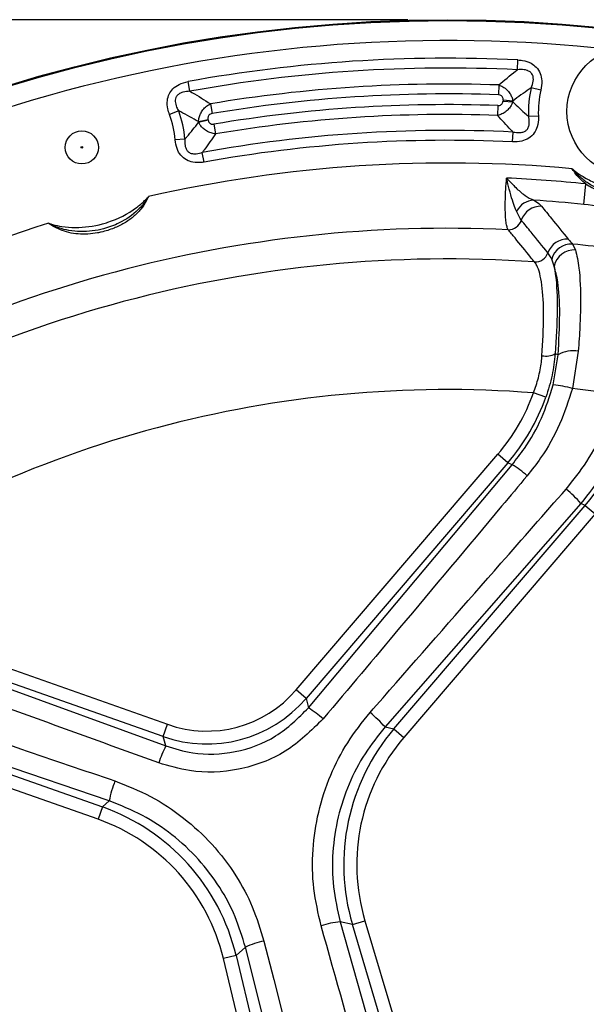
# Model space of a CAD drawing. Units: millimetres. Extents: x 0 to 420, y 0 to 297.
# Drawn here: x 83 to 97, y 124 to 149 of the extents above; entities that cross this region are included whole.
import ezdxf

# ---------------------------------------------------------------- set-up
doc = ezdxf.new("R2010")
doc.units = ezdxf.units.MM
doc.layers.add('FORMAT', color=7, linetype='Continuous')
doc.styles.add('SLDTEXTSTYLE1', font='TXT', dxfattribs={"width": 0.75})
doc.dimstyles.new('SLDDIMSTYLE0', dxfattribs={"dimtxt": 3.5, "dimasz": 3.302, "dimexe": 0, "dimexo": 0.0625, "dimgap": 0.875, "dimtad": 1, "dimdec": 0, "dimlfac": 3, "dimrnd": 1e-09, "dimzin": 12, "dimdsep": 46, "dimtxsty": 'SLDTEXTSTYLE1', "dimsah": 1, "dimcen": 0.09, "dimadec": 0, "dimazin": 3, "dimtfac": 1, "dimtofl": 0, "dimtmove": 0, "dimatfit": 3, "dimfxl": 0, "dimfrac": 2, "dimtolj": 1, "dimtzin": 12, "dimarcsym": 0})

# ---------------------------------------------------------------- blocks, each defined once
blk = doc.blocks.new('_D_2')
at = {"layer": 'FORMAT'}
for p, q in [((92.482, 149.06), (34.128, 149.06)), ((35.128, 149.06), (35.128, 74.06)), ((92.482, 74.06), (34.128, 74.06))]:
    blk.add_line(p, q, dxfattribs=at)
for points in [[(35.128, 149.06), (34.62, 145.758), (35.636, 145.758)], [(35.128, 74.06), (35.636, 77.362), (34.62, 77.362)]]:
    blk.add_solid(points, dxfattribs=at)
at = {"layer": 'FORMAT', "char_height": 3.5, "attachment_point": 1, "rotation": 90, "style": 'SLDTEXTSTYLE1'}
for s, insert in [('225', (30.562, 109.623)), ('%%c', (30.616, 104.344))]:
    blk.add_mtext(s, dxfattribs=dict(at, insert=insert))

msp = doc.modelspace()

# ---------------------------------------------------------------- linework, layer by layer
at = {"color": 7, "linetype": 'Continuous', "lineweight": 25}
for p, q in [((95.2404, 147.8011), (95.2524, 148.0486)), ((87.0085, 147.2616), (86.9643, 147.5053)), ((94.7693, 147.419), (94.7604, 147.1714)), ((95.8256, 147.2895), (95.5843, 147.3457)), ((94.8776, 147.0162), (95.1245, 146.9964)), ((95.1261, 147.0155), (94.8793, 147.037)), ((86.727, 146.7652), (86.4951, 146.678)), ((87.5255, 146.9442), (87.5666, 146.6999)), ((94.7497, 146.9024), (94.7408, 146.6548)), ((87.2244, 146.4976), (87.4662, 146.5511)), ((87.4707, 146.5307), (87.2285, 146.4788)), ((95.7672, 146.6386), (95.5198, 146.6262)), ((87.6123, 146.4345), (87.6535, 146.1903)), ((86.8849, 146.0603), (86.638, 146.0402)), ((95.1193, 145.9891), (95.131, 146.2365)), ((87.3651, 145.4809), (87.3212, 145.7246)), ((96.9039, 144.4167), (96.9576, 144.9323)), ((96.6245, 143.42), (96.6979, 143.273)), ((96.1618, 142.8647), (96.1002, 143.0426)), ((96.1412, 139.8816), (96.2637, 140.6332)), ((96.1895, 140.6662), (96.2637, 140.6332)), ((96.7697, 140.7275), (96.6192, 139.789)), ((95.9524, 139.5705), (95.6437, 139.681)), ((89.677, 132.215), (94.748, 138.1381)), ((94.9974, 137.9246), (94.748, 138.1381)), ((94.9974, 137.9246), (89.9264, 132.0015)), ((89.9893, 131.7667), (95.1065, 137.876)), ((95.1065, 137.876), (94.9974, 137.9246)), ((96.8319, 136.902), (91.9131, 131.2835)), ((92.1364, 131.2361), (96.9443, 136.8519)), ((96.9443, 136.8519), (96.8319, 136.902)), ((96.9443, 136.8519), (97.1936, 136.6384)), ((97.1936, 136.6384), (92.3857, 131.0226)), ((79.0967, 133.9444), (86.4499, 131.3503)), ((86.3406, 131.0407), (78.9875, 133.6348)), ((78.9173, 133.5381), (86.4036, 130.8059)), ((89.9264, 132.0015), (89.677, 132.215)), ((89.9264, 132.0015), (89.9893, 131.7667)), ((77.8378, 131.7323), (84.8095, 129.2728)), ((84.9791, 129.4255), (77.9101, 131.8319)), ((84.7003, 128.9633), (77.7286, 131.4227)), ((86.3406, 131.0407), (86.4499, 131.3503)), ((91.9131, 131.2835), (92.1364, 131.2361)), ((92.1364, 131.2361), (92.3857, 131.0226)), ((86.4036, 130.8059), (86.3406, 131.0407)), ((84.8095, 129.2728), (84.9791, 129.4255)), ((84.8095, 129.2728), (84.7003, 128.9633)), ((90.7864, 126.3871), (92.1826, 121.4348)), ((91.0921, 126.3221), (90.7864, 126.3871)), ((91.0921, 126.3221), (91.4067, 126.4157)), ((92.4515, 121.7539), (91.0921, 126.3221)), ((91.4067, 126.4157), (92.7662, 121.8475)), ((88.4031, 125.7485), (88.1709, 125.5394)), ((89.6701, 120.7616), (88.4031, 125.7485)), ((88.1709, 125.5394), (87.8516, 125.4631)), ((88.9583, 120.8272), (87.8516, 125.4631)), ((88.1709, 125.5394), (89.2776, 120.9035))]:
    msp.add_line(p, q, dxfattribs=at)
at = {"color": 7, "linetype": 'Continuous', "lineweight": 25, "flags": 128}
msp.add_lwpolyline([(88.8696, 125.9018), (89.1148, 124.9358), (90.1352, 120.9144)], dxfattribs=at)
at = {"color": 7, "linetype": 'Continuous', "lineweight": 25}
for centre, radius in [((93.4822, 111.5597), 37.5), ((93.4822, 111.5597), 37.4766), ((98.1158, 146.756), 1.6333), ((84.2941, 145.8501), 0.4167), ((84.2941, 145.8501), 0.0194)]:
    msp.add_circle(centre, radius, dxfattribs=at)
at = {"color": 8, "linetype": 'Continuous', "lineweight": 25}
for start, end in [(83.60393, 105), (105, 126.39607)]:
    msp.add_arc((93.4822, 111.5597), 36.9767, start, end, dxfattribs=at)
at = {"color": 7, "linetype": 'Continuous', "lineweight": 25}
for centre, radius, start, end in [((93.4822, 111.5597), 36.5317, 87.22245, 100.27755), ((93.4822, 111.5597), 36.284, 87.22245, 100.27755), ((93.4822, 111.5597), 35.8824, 87.94435, 99.55565), ((98.1158, 146.756), 2.5993, 166.88773, 182.86217), ((98.1158, 146.756), 2.3516, 166.88773, 182.86217), ((93.4822, 111.5597), 35.6347, 87.94435, 99.55565), ((98.1158, 146.756), 3.2487, 175.03895, 175.40623), ((98.1158, 146.756), 3.001, 175.03895, 175.40623), ((84.2941, 145.8501), 2.5993, 4.63783, 20.61227), ((93.4822, 111.5597), 35.3653, 87.94601, 99.55399), ((84.2941, 145.8501), 2.3516, 4.63783, 20.61227), ((84.2941, 145.8501), 3.001, 12.09377, 12.46105), ((84.2941, 145.8501), 3.2487, 12.09377, 12.46105), ((93.4822, 111.5597), 35.1176, 87.94601, 99.55399), ((93.4822, 111.5597), 34.716, 87.27767, 100.22233), ((93.4822, 111.5597), 34.4683, 87.27767, 100.22233), ((93.4822, 111.5597), 33.8985, 84.70091, 102.79909), ((93.4822, 111.5597), 33.553, 84.05466, 87.46559), ((95.6695, 144.019), 0.5041, 91.68612, 153.12173), ((93.4822, 111.5597), 33.0347, 84.05466, 86.22928), ((95.8228, 143.8605), 0.5108, 87.76508, 162.14337), ((93.4822, 111.5597), 33.8985, 107.20091, 125.29909), ((93.4822, 111.5597), 32.2572, 87.29011, 122.70989), ((95.0125, 144.1212), 0.3404, 269.12325, 342.19765), ((96.4872, 143.0322), 0.5109, 86.51119, 160.87248), ((96.5942, 142.9092), 0.5117, 86.60781, 164.87911), ((93.4822, 111.5597), 32.0149, 80.63271, 84.36729), ((93.4822, 111.5597), 31.4869, 86.01545, 123.98455), ((95.6826, 143.3109), 0.3406, 267.90115, 340.92968), ((96.6671, 142.7574), 0.5166, 86.57932, 168.01125), ((95.9527, 141.094), 0.4889, 258.63285, 298.97161), ((96.6328, 140.0573), 0.6841, 78.45709, 122.66055), ((95.9585, 137.6594), 2.2297, 72.7643, 85.30185), ((93.4822, 111.5597), 28.2042, 85.6047, 124.3953), ((93.4822, 111.5597), 28.403, 81.49309, 83.65892), ((93.7745, 135.6838), 2.5651, 48.21757, 58.71747), ((94.6939, 135.0834), 2.8068, 40.38472, 50.94055), ((88.2923, 129.1549), 3.1147, 48.47688, 56.98452), ((89.3841, 129.0136), 3.3983, 41.90943, 50.73043), ((89.1791, 129.3926), 3.1147, 153.01548, 161.52312), ((88.3042, 128.7243), 3.3983, 159.26957, 168.09057), ((90.9944, 124.1917), 2.2052, 95.41397, 108.19651), ((89.3206, 123.7432), 2.2052, 101.80349, 114.58603)]:
    msp.add_arc(centre, radius, start, end, dxfattribs=at)
for centre, major_axis, ratio, start_param, end_param in [((90.8617, 141.4055), (-4.6431, 2.0706), 0.9835019, 2.857526, 3.2161787), ((90.8617, 141.4055), (4.9425, -2.2041), 0.9855175, 5.9991187, 6.3577713), ((92.271, 140.7771), (5.5819, -2.4892), 0.9817171, 5.9991187, 6.4753514), ((87.4039, 134.244), (-0.794, 2.9633), 0.9779033, 2.5510207, 3.7321646), ((87.4039, 134.244), (-0.8784, 3.2781), 0.982196, 2.5510207, 3.7321646), ((96.2967, 127.784), (5.3081, -1.128), 0.9828144, 2.651201, 3.6319843), ((96.2967, 127.784), (4.9884, -1.0601), 0.9804342, 2.651201, 3.6319843), ((82.9326, 124.2031), (4.0329, 3.6309), 0.9828144, 5.7927936, 6.773577), ((82.9326, 124.2031), (-3.79, -3.4123), 0.9804342, 2.651201, 3.6319843)]:
    msp.add_ellipse(centre, major_axis=major_axis, ratio=ratio, start_param=start_param, end_param=end_param, dxfattribs=at)
for points, knots in [([(95.2524, 148.0486), (95.2902, 148.0454), (95.4034, 148.0361), (95.5662, 147.9838), (95.7241, 147.8686), (95.8227, 147.7126), (95.8626, 147.5076), (95.8388, 147.3674), (95.8256, 147.2895)], [0, 0, 0, 0, 0.1020518, 0.3053433, 0.4504581, 0.6202159, 0.7887299, 1, 1, 1, 1]), ([(94.7693, 147.419), (94.9074, 147.5361), (95.0605, 147.6661), (95.2243, 147.789), (95.2404, 147.8011)], [0, 0, 0, 0, 0.9016001, 1, 1, 1, 1]), ([(95.5843, 147.3457), (95.6056, 147.4006), (95.6367, 147.4811), (95.6416, 147.5826), (95.6309, 147.6465), (95.6091, 147.6954), (95.565, 147.7454), (95.5215, 147.771), (95.4398, 147.8016), (95.3498, 147.8113), (95.2688, 147.8038), (95.2404, 147.8011)], [0, 0, 0, 0, 0.2320202, 0.340013, 0.3946876, 0.4849425, 0.5440531, 0.6522756, 0.6773841, 0.8867475, 1, 1, 1, 1]), ([(86.4951, 146.678), (86.4798, 146.7242), (86.442, 146.838), (86.4303, 147.0156), (86.4787, 147.1921), (86.5815, 147.335), (86.7471, 147.4511), (86.8871, 147.486), (86.9643, 147.5053)], [0, 0, 0, 0, 0.130975, 0.322332, 0.4685297, 0.6146941, 0.7873454, 1, 1, 1, 1]), ([(87.0085, 147.2616), (86.9501, 147.2581), (86.8495, 147.2521), (86.7319, 147.2001), (86.6786, 147.1439), (86.6515, 147.094), (86.641, 147.0511), (86.6394, 146.9679), (86.667, 146.8723), (86.7089, 146.7974), (86.727, 146.7652)], [0, 0, 0, 0, 0.2306048, 0.3978314, 0.4903292, 0.5270406, 0.6188381, 0.658553, 0.85272, 1, 1, 1, 1]), ([(87.0085, 147.2616), (87.026, 147.2517), (87.2045, 147.1512), (87.3733, 147.0423), (87.5255, 146.9442)], [0, 0, 0, 0, 0.0983999, 1, 1, 1, 1]), ([(94.7693, 147.419), (94.8049, 147.4054), (94.8799, 147.3768), (94.9767, 147.3016), (95.0498, 147.2125), (95.1013, 147.1167), (95.1175, 147.0506), (95.1261, 147.0155)], [0, 0, 0, 0, 0.2051836, 0.4323003, 0.6331208, 0.8052262, 1, 1, 1, 1]), ([(95.5843, 147.3457), (95.5688, 147.3355), (95.4099, 147.2307), (95.2607, 147.1176), (95.1261, 147.0155)], [0, 0, 0, 0, 0.0977939, 1, 1, 1, 1]), ([(95.1245, 146.9964), (95.1147, 146.9715), (95.0929, 146.9161), (95.0377, 146.8333), (94.9563, 146.7519), (94.8539, 146.6868), (94.7774, 146.6651), (94.7408, 146.6548)], [0, 0, 0, 0, 0.15183639, 0.33889667, 0.54981147, 0.78485445, 1, 1, 1, 1]), ([(94.7497, 146.9024), (94.7642, 146.9028), (94.7932, 146.9038), (94.8321, 146.9222), (94.859, 146.9515), (94.8734, 146.984), (94.8763, 147.006), (94.8776, 147.0162)], [0, 0, 0, 0, 0.2255476, 0.4528846, 0.6528787, 0.8385876, 1, 1, 1, 1]), ([(94.8793, 147.037), (94.8797, 147.0511), (94.8802, 147.0768), (94.8679, 147.1139), (94.8434, 147.1455), (94.8049, 147.1668), (94.7752, 147.1699), (94.7604, 147.1714)], [0, 0, 0, 0, 0.2069178, 0.3752176, 0.5632958, 0.7826286, 1, 1, 1, 1]), ([(95.1245, 146.9964), (95.2355, 146.8881), (95.364, 146.7629), (95.5012, 146.6426), (95.5198, 146.6262)], [0, 0, 0, 0, 0.8643794, 1, 1, 1, 1]), ([(87.2244, 146.4976), (87.0776, 146.5812), (86.9149, 146.6739), (86.7437, 146.757), (86.727, 146.7652)], [0, 0, 0, 0, 0.9022061, 1, 1, 1, 1]), ([(87.2244, 146.4976), (87.2283, 146.5335), (87.2358, 146.6011), (87.2743, 146.7028), (87.3351, 146.8008), (87.4213, 146.888), (87.492, 146.9261), (87.5255, 146.9442)], [0, 0, 0, 0, 0.1947738, 0.3668792, 0.5676997, 0.7948164, 1, 1, 1, 1]), ([(87.5666, 146.6999), (87.5521, 146.6965), (87.5231, 146.6895), (87.4877, 146.6633), (87.4676, 146.6288), (87.4602, 146.5905), (87.4641, 146.5651), (87.4662, 146.5511)], [0, 0, 0, 0, 0.2173714, 0.4367042, 0.6247824, 0.7930822, 1, 1, 1, 1]), ([(87.4707, 146.5307), (87.4733, 146.5208), (87.4791, 146.4994), (87.4975, 146.469), (87.528, 146.4434), (87.569, 146.4304), (87.5979, 146.4331), (87.6123, 146.4345)], [0, 0, 0, 0, 0.1614124, 0.3471213, 0.5471154, 0.7744524, 1, 1, 1, 1]), ([(95.131, 146.2365), (95.1125, 146.2553), (94.9768, 146.3928), (94.8502, 146.5334), (94.7408, 146.6548)], [0, 0, 0, 0, 0.1363144, 1, 1, 1, 1]), ([(95.7672, 146.6386), (95.7677, 146.6266), (95.7712, 146.5348), (95.7536, 146.385), (95.6665, 146.2016), (95.5294, 146.0724), (95.3363, 145.9933), (95.1956, 145.9906), (95.1193, 145.9891)], [0, 0, 0, 0, 0.0340659, 0.2617325, 0.4200387, 0.602707, 0.7842134, 1, 1, 1, 1]), ([(95.131, 146.2365), (95.1854, 146.2273), (95.2679, 146.2134), (95.3647, 146.2297), (95.4266, 146.2544), (95.4697, 146.2857), (95.5113, 146.3409), (95.5281, 146.3887), (95.5431, 146.4798), (95.5362, 146.5532), (95.5218, 146.6174), (95.5198, 146.6262)], [0, 0, 0, 0, 0.2326569, 0.3533778, 0.4081297, 0.5120422, 0.5711331, 0.6954617, 0.7192629, 0.9611972, 1, 1, 1, 1]), ([(86.8849, 146.0603), (86.9012, 146.0789), (87.0215, 146.2161), (87.1325, 146.357), (87.2285, 146.4788)], [0, 0, 0, 0, 0.1356206, 1, 1, 1, 1]), ([(87.6535, 146.1903), (87.6158, 146.1957), (87.5372, 146.2072), (87.4272, 146.2584), (87.3359, 146.3285), (87.2702, 146.4034), (87.2414, 146.4555), (87.2285, 146.4788)], [0, 0, 0, 0, 0.2151455, 0.4501885, 0.6611033, 0.8481636, 1, 1, 1, 1]), ([(87.3651, 145.4809), (87.3503, 145.4784), (87.257, 145.463), (87.1037, 145.464), (86.9132, 145.5287), (86.77, 145.6475), (86.669, 145.8273), (86.6489, 145.965), (86.638, 146.0402)], [0, 0, 0, 0, 0.04292817, 0.26906475, 0.42696396, 0.60671377, 0.78538433, 1, 1, 1, 1]), ([(86.8849, 146.0603), (86.8819, 146.0051), (86.8775, 145.9226), (86.9048, 145.829), (86.9365, 145.772), (86.9732, 145.7337), (87.0377, 145.6972), (87.1448, 145.6782), (87.2472, 145.6988), (87.3105, 145.7209), (87.3212, 145.7246)], [0, 0, 0, 0, 0.2336207, 0.3492185, 0.4055234, 0.5068613, 0.5657738, 0.7138448, 0.9519556, 1, 1, 1, 1]), ([(87.6535, 146.1903), (87.5609, 146.0556), (87.4537, 145.8997), (87.3371, 145.7456), (87.3212, 145.7246)], [0, 0, 0, 0, 0.8636856, 1, 1, 1, 1]), ([(96.9576, 144.9323), (96.9087, 144.9729), (96.7786, 145.0811), (96.672, 145.2194), (96.6142, 145.3113), (96.6129, 145.3134)], [0, 0, 0, 0, 0.3704906, 0.9856584, 1, 1, 1, 1]), ([(99.1942, 144.9735), (99.1926, 144.9724), (99.1907, 144.971), (99.1874, 144.9687), (99.1805, 144.9637), (99.1526, 144.9442), (99.0385, 144.8687), (98.7478, 144.7181), (98.3118, 144.6265), (97.8791, 144.6443), (97.4555, 144.7278), (97.098, 144.8798), (96.8213, 145.0911), (96.696, 145.2162), (96.6364, 145.285), (96.6172, 145.3081), (96.6141, 145.3118), (96.6129, 145.3134)], [0, 0, 0, 0, 0.0020726, 0.0025002, 0.0042106, 0.0110524, 0.0384256, 0.1483498, 0.3543718, 0.4998784, 0.6021618, 0.8086133, 0.9020627, 0.9683105, 0.9949415, 0.9979274, 1, 1, 1, 1]), ([(96.6129, 145.3134), (96.6143, 145.3121), (96.6176, 145.3094), (96.644, 145.2874), (96.7313, 145.2178), (96.9155, 145.0922), (97.2925, 144.901), (97.6751, 144.8013), (98.2181, 144.744), (98.6344, 144.7735), (98.9898, 144.8879), (99.1084, 144.9353), (99.1489, 144.9527), (99.1793, 144.9666), (99.1869, 144.9701), (99.1904, 144.9717), (99.1925, 144.9727), (99.1942, 144.9735)], [0, 0, 0, 0, 0.0020823, 0.0047262, 0.0377147, 0.1245681, 0.2488106, 0.5002581, 0.5518153, 0.8485621, 0.9473932, 0.9607585, 0.9887382, 0.9957321, 0.9974806, 0.9979177, 1, 1, 1, 1]), ([(95.0072, 143.7808), (94.997, 143.8016), (94.9762, 143.8438), (94.9539, 143.963), (94.9388, 144.1218), (94.9322, 144.3162), (94.9343, 144.5429), (94.9444, 144.7972), (94.9586, 144.9841), (94.9659, 145.0799)], [0, 0, 0, 0, 0.1399283, 0.2838643, 0.4241372, 0.5685506, 0.7071465, 0.8497912, 1, 1, 1, 1]), ([(95.2198, 144.2469), (95.2088, 144.2698), (95.174, 144.3423), (95.1109, 144.5179), (95.0478, 144.7389), (95.0013, 144.9254), (94.9793, 145.0201), (94.9681, 145.0698), (94.9661, 145.0787), (94.9659, 145.0799)], [0, 0, 0, 0, 0.1337126, 0.4222129, 0.7270757, 0.8607193, 0.9753731, 0.9963899, 1, 1, 1, 1]), ([(94.9659, 145.0799), (94.9691, 145.0764), (95.0363, 145.0012), (95.1788, 144.8505), (95.3828, 144.6701), (95.5458, 144.5631), (95.6293, 144.5323), (95.6547, 144.5229)], [0, 0, 0, 0, 0.0136552, 0.287133, 0.5992544, 0.8780775, 1, 1, 1, 1]), ([(96.9576, 144.9323), (97.0066, 144.9023), (97.243, 144.7576), (97.7269, 144.6099), (98.304, 144.5762), (98.6396, 144.6629), (98.7626, 144.6946)], [0, 0, 0, 0, 0.0923381, 0.44495871, 0.79654397, 1, 1, 1, 1]), ([(85.9725, 144.6159), (85.9715, 144.6137), (85.9659, 144.6014), (85.9493, 144.5667), (85.8926, 144.4575), (85.7791, 144.2891), (85.5885, 144.0979), (85.3599, 143.9389), (85.0894, 143.8082), (84.8602, 143.737), (84.6402, 143.6917), (84.4456, 143.6675), (84.2035, 143.6686), (83.9657, 143.7044), (83.7144, 143.7849), (83.5504, 143.8767), (83.4616, 143.9392), (83.4596, 143.9406), (83.4576, 143.9421)], [0, 0, 0, 0, 0.0025272, 0.0138229, 0.0392889, 0.128294, 0.2205895, 0.315505, 0.4130367, 0.527245, 0.5595271, 0.642663, 0.7272636, 0.8071796, 0.8890702, 0.9974554, 0.9974728, 1, 1, 1, 1]), ([(85.9725, 144.6159), (85.9715, 144.6143), (85.9702, 144.6123), (85.9681, 144.6089), (85.9636, 144.6017), (85.9452, 144.5729), (85.8687, 144.4595), (85.6578, 144.2092), (85.2901, 143.9577), (84.8835, 143.8085), (84.4602, 143.7235), (84.0717, 143.7271), (83.7353, 143.8165), (83.5716, 143.8842), (83.4902, 143.9249), (83.4636, 143.9389), (83.4593, 143.9411), (83.4576, 143.9421)], [0, 0, 0, 0, 0.0020726, 0.0025002, 0.0042106, 0.0110524, 0.0384256, 0.1483498, 0.3543718, 0.4998781, 0.6021615, 0.8086131, 0.9020626, 0.9683104, 0.9949415, 0.9979274, 1, 1, 1, 1]), ([(83.4576, 143.9421), (83.4594, 143.9415), (83.4635, 143.9402), (83.4963, 143.93), (83.6036, 143.8992), (83.8218, 143.8536), (84.2433, 143.8212), (84.6349, 143.8755), (85.1586, 144.0304), (85.5319, 144.2169), (85.8164, 144.4586), (85.9078, 144.5478), (85.9385, 144.5794), (85.9614, 144.6038), (85.9671, 144.61), (85.9697, 144.6129), (85.9712, 144.6145), (85.9725, 144.6159)], [0, 0, 0, 0, 0.0020823, 0.0047262, 0.0377147, 0.1245681, 0.2488106, 0.5002581, 0.5518153, 0.8485621, 0.9473932, 0.9607585, 0.9887382, 0.9957321, 0.9974806, 0.9979177, 1, 1, 1, 1]), ([(95.6547, 144.5229), (95.7132, 144.4845), (95.791, 144.4334), (95.8325, 144.3833), (95.8427, 144.3709)], [0, 0, 0, 0, 0.75321493, 1, 1, 1, 1]), ([(95.8427, 144.3709), (95.9264, 144.2692), (96.1519, 143.9952), (96.3768, 143.7171), (96.5183, 143.5422)], [0, 0, 0, 0, 0.3709727, 1, 1, 1, 1]), ([(98.6811, 144.1828), (98.3862, 144.2305), (97.7961, 144.3259), (97.2014, 144.3864), (96.9039, 144.4167)], [0, 0, 0, 0, 0.4997352, 1, 1, 1, 1]), ([(95.3366, 144.0171), (95.3273, 144.03), (95.2921, 144.0789), (95.2505, 144.1757), (95.2198, 144.2469)], [0, 0, 0, 0, 0.2633928, 1, 1, 1, 1]), ([(95.6701, 142.9705), (95.6374, 143.011), (95.4737, 143.2131), (95.2528, 143.4835), (95.0643, 143.7117), (95.0072, 143.7808)], [0, 0, 0, 0, 0.1484141, 0.742071, 1, 1, 1, 1]), ([(96.0044, 143.1996), (95.8646, 143.3721), (95.6423, 143.6464), (95.4193, 143.9168), (95.3366, 144.0171)], [0, 0, 0, 0, 0.6290255, 1, 1, 1, 1]), ([(96.5183, 143.5422), (96.5303, 143.5276), (96.5637, 143.487), (96.6007, 143.4462), (96.6245, 143.42)], [0, 0, 0, 0, 0.3597969, 1, 1, 1, 1]), ([(96.1002, 143.0426), (96.0802, 143.0811), (96.049, 143.1414), (96.0163, 143.1841), (96.0044, 143.1996)], [0, 0, 0, 0, 0.6377744, 1, 1, 1, 1]), ([(96.6979, 143.273), (96.731, 143.1354), (96.8063, 142.8231), (96.8309, 142.0996), (96.8123, 141.3545), (96.784, 140.9385), (96.7697, 140.7275)], [0, 0, 0, 0, 0.2819237, 0.6400992, 0.8174759, 1, 1, 1, 1]), ([(95.8563, 140.6147), (95.8761, 140.9591), (95.9156, 141.6482), (95.8647, 142.4388), (95.7679, 142.8366), (95.6898, 142.9436), (95.6701, 142.9705)], [0, 0, 0, 0, 0.29875456, 0.59762691, 0.89876762, 1, 1, 1, 1]), ([(96.2637, 140.6332), (96.282, 140.9902), (96.3186, 141.7042), (96.2726, 142.4677), (96.1957, 142.7433), (96.1618, 142.8647)], [0, 0, 0, 0, 0.3587832, 0.7174472, 1, 1, 1, 1]), ([(96.1618, 142.8647), (96.1749, 142.7856), (96.2223, 142.4995), (96.2567, 141.7997), (96.2119, 141.0441), (96.1895, 140.6662)], [0, 0, 0, 0, 0.1602712, 0.5800857, 1, 1, 1, 1]), ([(95.6437, 139.681), (95.6872, 139.8065), (95.7755, 140.0612), (95.8341, 140.3779), (95.8514, 140.5617), (95.8563, 140.6147)], [0, 0, 0, 0, 0.4089551, 0.8298213, 1, 1, 1, 1]), ([(96.1895, 140.6662), (96.169, 140.4855), (96.1271, 140.1175), (96.0113, 139.755), (95.9524, 139.5705)], [0, 0, 0, 0, 0.49118086, 1, 1, 1, 1]), ([(95.1065, 137.876), (95.212, 138.0106), (95.4961, 138.373), (95.8727, 139.0381), (96.0508, 139.5977), (96.1412, 139.8816)], [0, 0, 0, 0, 0.225616, 0.6072349, 1, 1, 1, 1]), ([(96.6192, 139.789), (96.5229, 139.4873), (96.3276, 138.8752), (95.9162, 138.147), (95.5993, 137.7438), (95.4837, 137.5966)], [0, 0, 0, 0, 0.3816121, 0.7742479, 1, 1, 1, 1]), ([(96.4626, 137.2629), (96.6429, 137.4888), (97.0121, 137.9516), (97.4327, 138.759), (97.5993, 139.3503), (97.6838, 139.6503)], [0, 0, 0, 0, 0.3198992, 0.6550532, 1, 1, 1, 1]), ([(98.1592, 139.5081), (98.0704, 139.1901), (97.8902, 138.5449), (97.4352, 137.662), (97.0278, 137.1488), (96.8319, 136.902)], [0, 0, 0, 0, 0.3352496, 0.6802749, 1, 1, 1, 1]), ([(95.4837, 137.5966), (95.2701, 137.3415), (94.2025, 136.0665), (92.4949, 134.0294), (90.9976, 132.2486), (90.357, 131.4868)], [0, 0, 0, 0, 0.1251471, 0.6257373, 1, 1, 1, 1]), ([(91.5351, 131.6445), (91.7543, 131.8949), (92.8504, 133.1468), (94.4929, 135.0198), (95.9166, 136.6412), (96.4626, 137.2629)], [0, 0, 0, 0, 0.1335529, 0.6677674, 1, 1, 1, 1]), ([(86.225, 130.3797), (85.9121, 130.4931), (84.3476, 131.0603), (81.849, 131.9692), (79.6648, 132.7665), (78.7304, 133.1075)], [0, 0, 0, 0, 0.1251472, 0.6257391, 1, 1, 1, 1]), ([(78.0495, 132.3291), (78.3645, 132.2224), (79.9396, 131.689), (82.2984, 130.8892), (84.3423, 130.1938), (85.126, 129.9271)], [0, 0, 0, 0, 0.1335529, 0.667766, 1, 1, 1, 1]), ([(86.4036, 130.8059), (86.6268, 130.7389), (87.1924, 130.5693), (88.1647, 130.6096), (89.2097, 130.9927), (89.7293, 131.5085), (89.9893, 131.7667)], [0, 0, 0, 0, 0.1768392, 0.4480379, 0.7237883, 1, 1, 1, 1]), ([(90.357, 131.4868), (90.0565, 131.1916), (89.4549, 130.6008), (88.2526, 130.1625), (87.1343, 130.1124), (86.482, 130.3041), (86.225, 130.3797)], [0, 0, 0, 0, 0.27584498, 0.5520772, 0.82354528, 1, 1, 1, 1]), ([(90.3058, 126.2866), (90.2344, 126.5967), (90.0894, 127.2258), (90.0782, 128.1946), (90.2196, 129.1592), (90.5194, 130.0652), (90.9521, 130.9132), (91.3392, 131.3987), (91.5351, 131.6445)], [0, 0, 0, 0, 0.1664641, 0.3378004, 0.5043201, 0.6756336, 0.8357621, 1, 1, 1, 1]), ([(91.9131, 131.2835), (91.7379, 131.0648), (91.3831, 130.6219), (90.9889, 129.8552), (90.71, 129.0214), (90.5796, 128.1481), (90.5877, 127.2545), (90.7195, 126.679), (90.7864, 126.3871)], [0, 0, 0, 0, 0.1602137, 0.3245144, 0.4910228, 0.6623117, 0.8287201, 1, 1, 1, 1]), ([(85.126, 129.9271), (85.4274, 129.8083), (86.0387, 129.5671), (86.8588, 129.0208), (87.5871, 128.3484), (88.1635, 127.5877), (88.6076, 126.7647), (88.7815, 126.1918), (88.8696, 125.9018)], [0, 0, 0, 0, 0.169237, 0.3433247, 0.5124939, 0.6866824, 0.8414011, 1, 1, 1, 1]), ([(88.4031, 125.7485), (88.3249, 126.0072), (88.1664, 126.5311), (87.7658, 127.2765), (87.2365, 127.9781), (86.5778, 128.5883), (85.8217, 129.0934), (85.2626, 129.3138), (84.9791, 129.4255)], [0, 0, 0, 0, 0.1546616, 0.3132123, 0.4823423, 0.6565251, 0.8258181, 1, 1, 1, 1]), ([(91.7033, 121.3346), (91.613, 121.6543), (91.147, 123.305), (90.6813, 124.9557), (90.3058, 126.2866)], [0, 0, 0, 0, 0.1936983, 1, 1, 1, 1])]:
    msp.add_open_spline(points, degree=3, knots=knots, dxfattribs=at)

# ---------------------------------------------------------------- dimensions: what is measured, and where the dimension line sits
at = {"layer": 'FORMAT'}
dim = msp.add_linear_dim(base=(35.1277, 74.0597), p1=(93.4822, 149.0597), p2=(93.4822, 74.0597), angle=90, text='%%c<>', dimstyle='SLDDIMSTYLE0', dxfattribs=at)
dim.commit()
dim.dimension.update_dxf_attribs({"geometry": '_D_2', "text_midpoint": (35.1277, 110.8627), "dimtype": 160})

doc.saveas('drawing.dxf')
